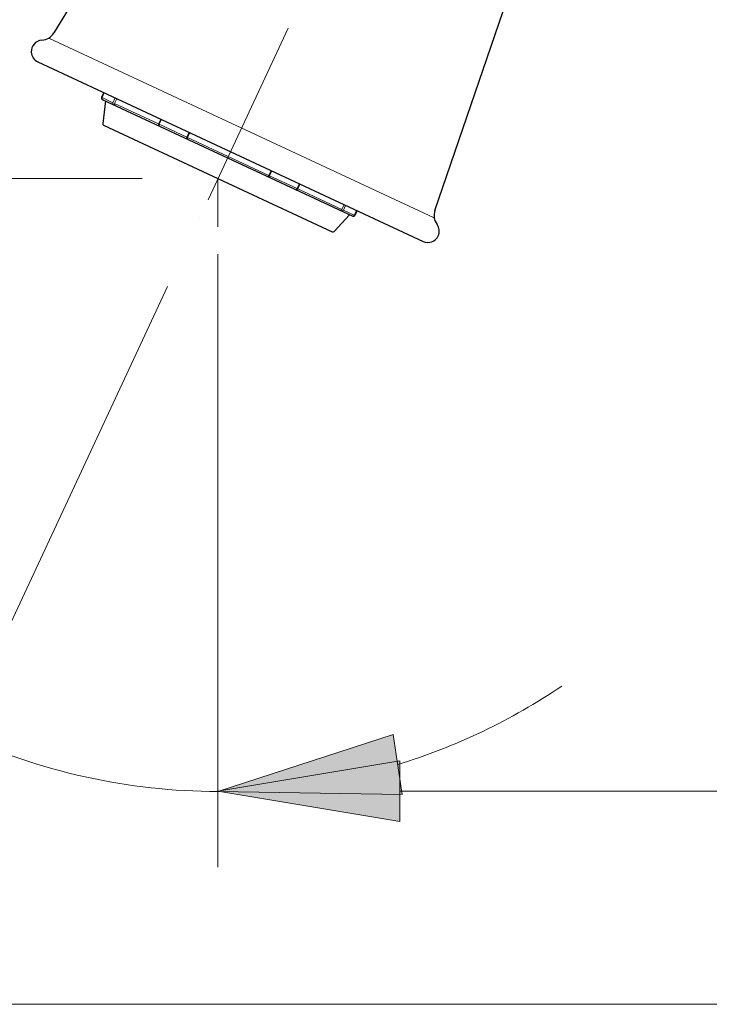
# Model space of a CAD drawing. Units: inches. Extents: x 5 to 63, y 5 to 46.9.
# Drawn here: x 30.9 to 35.5, y 24.2 to 30.7 of the extents above; entities that cross this region are included whole.
import ezdxf

# ---------------------------------------------------------------- set-up
doc = ezdxf.new("R2010")
doc.units = ezdxf.units.IN
doc.header["$MEASUREMENT"] = 0
doc.linetypes.add('CENTER', pattern=[2, 1.25, -0.25, 0.25, -0.25])
for name, color, linetype, lineweight in [('BENDA', 7, 'Continuous', 30), ('BIDANG', 7, 'Continuous', 13), ('center', 7, 'CENTER', 13)]:
    doc.layers.add(name, color=color, linetype=linetype, lineweight=lineweight)

# ---------------------------------------------------------------- blocks, each defined once
blk = doc.blocks.new('*U16')
at = {"layer": 'BIDANG', "color": 7}
blk.add_solid([(33.4205, 25.4451), (32.2206, 25.6453), (33.4205, 25.8455)], dxfattribs=at)
blk = doc.blocks.new('*U40')
at = {"layer": 'BIDANG', "color": 7}
for points in [[(33.3776, 25.6245), (32.2206, 25.6432), (33.3776, 26.0191)], [(33.3776, 25.6245), (33.3776, 26.0191), (33.4371, 25.6236)]]:
    blk.add_solid(points, dxfattribs=at)

msp = doc.modelspace()

# ---------------------------------------------------------------- linework, layer by layer
at = {"layer": 'BENDA'}
for p, q in [((31.8563, 31.8422), (31.1378, 30.6514)), ((33.6524, 29.4788), (34.1027, 30.7947)), ((31.0314, 30.4607), (33.5747, 29.2747)), ((31.467, 30.2576), (31.4522, 30.2259)), ((31.457, 30.2125), (33.111, 29.4413)), ((31.4789, 30.2023), (31.4603, 30.0531)), ((31.466, 30.0428), (32.9752, 29.3389)), ((32.9868, 29.3412), (33.0893, 29.4514)), ((33.1391, 29.4778), (33.1242, 29.4461))]:
    msp.add_line(p, q, dxfattribs=at)
for points in [[(31.0586, 30.6033), (31.0913, 30.6054), (31.1209, 30.6233), (31.1378, 30.6514)], [(31.0586, 30.6033), (31.0172, 30.6007), (30.9859, 30.5651), (30.9886, 30.5237)], [(30.9886, 30.5237), (30.9904, 30.4965), (31.0067, 30.4724), (31.0314, 30.4607)], [(31.4522, 30.2259), (31.4498, 30.2209), (31.452, 30.2149), (31.457, 30.2125)], [(31.4603, 30.0531), (31.4598, 30.0488), (31.462, 30.0447), (31.466, 30.0428)], [(33.6524, 29.4788), (33.6417, 29.4478), (33.647, 29.4137), (33.6665, 29.3872)], [(33.111, 29.4413), (33.116, 29.4389), (33.122, 29.4411), (33.1242, 29.4461)], [(33.6743, 29.3116), (33.6855, 29.3364), (33.6825, 29.3653), (33.6665, 29.3872)], [(32.9752, 29.3389), (32.9792, 29.3372), (32.9839, 29.3381), (32.9868, 29.3412)], [(33.5747, 29.2747), (33.6124, 29.2575), (33.6569, 29.2738), (33.6743, 29.3116)]]:
    msp.add_open_spline(points, degree=3, dxfattribs=at)
at = {"layer": 'BIDANG'}
for p, q in [((31.104, 30.6176), (33.6481, 29.4313)), ((31.4706, 30.2559), (31.4558, 30.2242)), ((31.4558, 30.2242), (31.5278, 30.1906)), ((31.5278, 30.1906), (31.5426, 30.2223)), ((31.5535, 30.2173), (31.5386, 30.1856)), ((31.5386, 30.1856), (31.8282, 30.0504)), ((31.843, 30.0822), (31.8282, 30.0504)), ((31.8484, 30.0796), (31.8337, 30.048)), ((31.8337, 30.048), (32.0148, 29.9634)), ((32.0148, 29.9634), (32.0296, 29.9952)), ((32.0347, 29.9928), (32.0199, 29.9611)), ((32.0198, 29.9501), (32.0148, 29.9525)), ((32.0199, 29.9611), (32.5565, 29.7108)), ((32.5713, 29.7425), (32.5565, 29.7108)), ((32.5617, 29.7084), (32.5765, 29.7401)), ((32.2206, 29.6909), (32.2206, 29.3722)), ((32.5482, 29.7036), (32.5534, 29.7014)), ((32.7429, 29.624), (32.5617, 29.7084)), ((32.7577, 29.6557), (32.7429, 29.624)), ((32.763, 29.6531), (32.7482, 29.6214)), ((33.0379, 29.4864), (32.7482, 29.6214)), ((33.0526, 29.5181), (33.0379, 29.4864)), ((33.0488, 29.4814), (33.0634, 29.5131)), ((33.1206, 29.4478), (33.0488, 29.4814)), ((33.1354, 29.4795), (33.1206, 29.4478))]:
    msp.add_line(p, q, dxfattribs=at)
for points in [[(32.6833, 30.6831), (32.6833, 30.6831)], [(31.7205, 29.6909), (26.8147, 29.6909)], [(32.2206, 29.6909), (32.2206, 29.6909)], [(32.2206, 29.6909), (32.2206, 29.6909)], [(32.2206, 29.6909), (32.2206, 29.6909)], [(32.0992, 29.4302), (32.0992, 29.4302)], [(32.2206, 29.3722), (32.2206, 29.3722)], [(32.2206, 29.191), (32.2206, 25.1454)], [(31.8878, 28.9772), (30.2988, 25.5695)], [(32.2206, 28.8723), (32.2206, 25.1433)], [(33.4371, 25.6236), (33.3776, 26.0191), (32.2206, 25.6432), (33.4371, 25.6236)], [(33.4205, 25.8455), (33.4205, 25.4451), (32.2206, 25.6453), (33.4205, 25.8455)], [(31.6339, 25.6859), (31.6339, 25.6859)], [(33.4205, 25.6453), (43.043, 25.6453)], [(40.6728, 24.2376), (26.8147, 24.2376)]]:
    msp.add_lwpolyline(points, dxfattribs=at)
for points in [[(31.4558, 30.2242), (31.4535, 30.2192), (31.4554, 30.2133), (31.4603, 30.2109)], [(31.5278, 30.1906), (31.5254, 30.1858), (31.5273, 30.1799), (31.5321, 30.1775)], [(31.5386, 30.1856), (31.5362, 30.1806), (31.5381, 30.1747), (31.5431, 30.1725)], [(31.8282, 30.0504), (31.827, 30.0469), (31.827, 30.043), (31.8282, 30.0395)], [(31.8337, 30.048), (31.8323, 30.0443), (31.8323, 30.0405), (31.8335, 30.0369)], [(32.0148, 29.9634), (32.0135, 29.9599), (32.0135, 29.956), (32.0148, 29.9525)], [(32.0199, 29.9611), (32.0184, 29.9575), (32.0184, 29.9536), (32.0198, 29.9501)], [(32.5482, 29.7036), (32.5518, 29.7048), (32.5548, 29.7074), (32.5565, 29.7108)], [(32.5534, 29.7014), (32.5568, 29.7026), (32.5598, 29.7052), (32.5617, 29.7084)], [(32.7344, 29.6168), (32.7381, 29.6182), (32.741, 29.6208), (32.7429, 29.624)], [(32.7399, 29.6144), (32.7434, 29.6158), (32.7463, 29.6182), (32.7482, 29.6214)], [(33.025, 29.4814), (33.0299, 29.4792), (33.0357, 29.4814), (33.0379, 29.4864)], [(33.0359, 29.4762), (33.0407, 29.4742), (33.0466, 29.4764), (33.0486, 29.4812)], [(33.1077, 29.4428), (33.1127, 29.4406), (33.1184, 29.4428), (33.1206, 29.4478)], [(33.4074, 25.8213), (33.7919, 25.9392), (34.1567, 26.1138), (34.4899, 26.3391)], [(30.5099, 26.0225), (31.0457, 25.7728), (31.6296, 25.6432), (32.2206, 25.6432)]]:
    msp.add_open_spline(points, degree=3, dxfattribs=at)
at = {"layer": 'center'}
msp.add_line((32.6833, 30.6831), (32.0992, 29.4302), dxfattribs=at)

# ---------------------------------------------------------------- block references
at = {"layer": 'BIDANG'}
for name in ['*U40', '*U16']:
    msp.add_blockref(name, (0, 0), dxfattribs=at)

doc.saveas('drawing.dxf')
